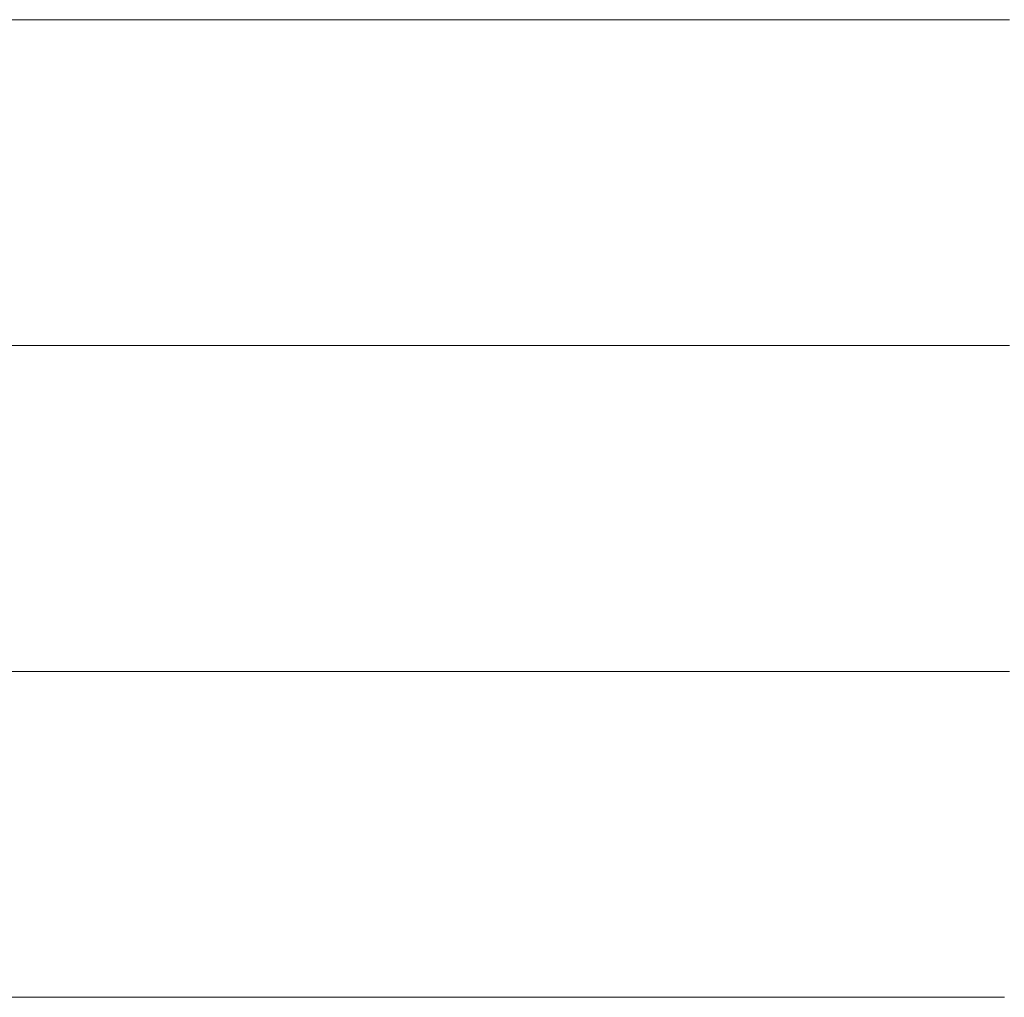
# Model space of a CAD drawing. Units: millimetres. Extents: x 59 to 11996, y 24 to 8424.
# Drawn here: x 8654 to 8675, y 490 to 511 of the extents above; entities that cross this region are included whole.
import ezdxf

# ---------------------------------------------------------------- set-up
doc = ezdxf.new("R2010")
doc.units = ezdxf.units.MM
doc.header["$MEASUREMENT"] = 0
doc.layers.add('(1) Shape lines', color=7, linetype='Continuous', lineweight=35)

# ---------------------------------------------------------------- blocks, each defined once
blk = doc.blocks.new('HATCH_976_0f9dc5f6-4d7f-40ae-9bdc-6bf79d38049d')
at = {"layer": '(1) Shape lines', "color": 0, "lineweight": 9}
for p, q in [((8654.125, 511), (8653.064, 511)), ((8654.125, 504), (8653.118, 504)), ((8654.125, 497), (8653.172, 497)), ((8654.125, 490), (8653.225, 490))]:
    blk.add_line(p, q, dxfattribs=at)
blk = doc.blocks.new('HATCH_979_f48ba0b7-7ead-48c2-a08d-d88534908da9')
at = {"layer": '(1) Shape lines', "color": 0, "lineweight": 9}
for p, q in [((8654.136, 511), (8654.125, 511)), ((8654.139, 504), (8654.125, 504)), ((8654.142, 497), (8654.125, 497)), ((8654.145, 490), (8654.125, 490))]:
    blk.add_line(p, q, dxfattribs=at)
blk = doc.blocks.new('HATCH_980_8d657d21-e77a-4084-aa6a-dc1d736e5515')
at = {"layer": '(1) Shape lines', "color": 0, "lineweight": 9}
for p, q in [((8654.195, 511), (8654.136, 511)), ((8654.195, 504), (8654.139, 504)), ((8654.195, 497), (8654.142, 497)), ((8654.195, 490), (8654.145, 490))]:
    blk.add_line(p, q, dxfattribs=at)
blk = doc.blocks.new('HATCH_983_d24ad921-0808-43b9-9fde-b63fb3dadbbd')
at = {"layer": '(1) Shape lines', "color": 0, "lineweight": 9}
for p, q in [((8654.414, 511), (8654.195, 511)), ((8654.471, 504), (8654.195, 504)), ((8654.528, 497), (8654.195, 497)), ((8654.586, 490), (8654.195, 490))]:
    blk.add_line(p, q, dxfattribs=at)
blk = doc.blocks.new('HATCH_984_8435fd22-159d-473f-adc2-6c60c0ea279d')
at = {"layer": '(1) Shape lines', "color": 0, "lineweight": 9}
for p, q in [((8655.565, 511), (8654.414, 511)), ((8655.565, 504), (8654.471, 504)), ((8655.565, 497), (8654.528, 497)), ((8655.565, 490), (8654.586, 490))]:
    blk.add_line(p, q, dxfattribs=at)
blk = doc.blocks.new('HATCH_987_edf2abf3-acd4-43be-b014-487936409675')
at = {"layer": '(1) Shape lines', "color": 0, "lineweight": 9}
for p, q in [((8655.579, 511), (8655.565, 511)), ((8655.583, 504), (8655.565, 504)), ((8655.587, 497), (8655.565, 497)), ((8655.591, 490), (8655.565, 490))]:
    blk.add_line(p, q, dxfattribs=at)
blk = doc.blocks.new('HATCH_988_1de64821-da3d-4a6e-b000-977097934dc7')
at = {"layer": '(1) Shape lines', "color": 0, "lineweight": 9}
for p, q in [((8655.659, 511), (8655.579, 511)), ((8655.659, 504), (8655.583, 504)), ((8655.659, 497), (8655.587, 497)), ((8655.659, 490), (8655.591, 490))]:
    blk.add_line(p, q, dxfattribs=at)
blk = doc.blocks.new('HATCH_991_9d11683d-b03c-4ce8-af91-576ae7450a1b')
at = {"layer": '(1) Shape lines', "color": 0, "lineweight": 9}
for p, q in [((8655.684, 511), (8655.659, 511)), ((8655.692, 504), (8655.659, 504)), ((8655.699, 497), (8655.659, 497)), ((8655.706, 490), (8655.659, 490))]:
    blk.add_line(p, q, dxfattribs=at)
blk = doc.blocks.new('HATCH_992_9bbcf625-bd94-4f80-b684-811b8389b448')
at = {"layer": '(1) Shape lines', "color": 0, "lineweight": 9}
for p, q in [((8655.832, 511), (8655.684, 511)), ((8655.832, 504), (8655.692, 504)), ((8655.832, 497), (8655.699, 497)), ((8655.832, 490), (8655.706, 490))]:
    blk.add_line(p, q, dxfattribs=at)
blk = doc.blocks.new('HATCH_995_3a616633-b190-409c-9269-fa547eccc3b1')
at = {"layer": '(1) Shape lines', "color": 0, "lineweight": 9}
for p, q in [((8655.874, 511), (8655.832, 511)), ((8655.886, 504), (8655.832, 504)), ((8655.898, 497), (8655.832, 497)), ((8655.91, 490), (8655.832, 490))]:
    blk.add_line(p, q, dxfattribs=at)
blk = doc.blocks.new('HATCH_996_3934c049-6577-4eb8-943d-12001ffb830b')
at = {"layer": '(1) Shape lines', "color": 0, "lineweight": 9}
for p, q in [((8656.115, 511), (8655.874, 511)), ((8656.115, 504), (8655.886, 504)), ((8656.115, 497), (8655.898, 497)), ((8656.115, 490), (8655.91, 490))]:
    blk.add_line(p, q, dxfattribs=at)
blk = doc.blocks.new('HATCH_999_5859b3af-2e74-45ba-ae05-9fa37242fb52')
at = {"layer": '(1) Shape lines', "color": 0, "lineweight": 9}
for p, q in [((8656.322, 511), (8656.115, 511)), ((8656.38, 504), (8656.115, 504)), ((8656.437, 497), (8656.115, 497)), ((8656.495, 490), (8656.115, 490))]:
    blk.add_line(p, q, dxfattribs=at)
blk = doc.blocks.new('HATCH_1000_c5b9adec-dfc8-4668-ba0f-b809efca74a4')
at = {"layer": '(1) Shape lines', "color": 0, "lineweight": 9}
for p, q in [((8657.463, 511), (8656.322, 511)), ((8657.463, 504), (8656.38, 504)), ((8657.463, 497), (8656.437, 497)), ((8657.463, 490), (8656.495, 490))]:
    blk.add_line(p, q, dxfattribs=at)
blk = doc.blocks.new('HATCH_1003_fd0df933-ad63-4ac7-8067-ba5c0c574f28')
at = {"layer": '(1) Shape lines', "color": 0, "lineweight": 9}
for p, q in [((8657.515, 511), (8657.463, 511)), ((8657.528, 504), (8657.463, 504)), ((8657.541, 497), (8657.463, 497)), ((8657.555, 490), (8657.463, 490))]:
    blk.add_line(p, q, dxfattribs=at)
blk = doc.blocks.new('HATCH_1004_590931bb-a8a1-4176-904c-81bfccf8a5dd')
at = {"layer": '(1) Shape lines', "color": 0, "lineweight": 9}
for p, q in [((8657.775, 511), (8657.515, 511)), ((8657.775, 504), (8657.528, 504)), ((8657.775, 497), (8657.541, 497)), ((8657.775, 490), (8657.555, 490))]:
    blk.add_line(p, q, dxfattribs=at)
blk = doc.blocks.new('HATCH_1007_9458a0fc-f496-48ef-a922-6119871de427')
at = {"layer": '(1) Shape lines', "color": 0, "lineweight": 9}
for p, q in [((8658.082, 511), (8657.775, 511)), ((8658.159, 504), (8657.775, 504)), ((8658.236, 497), (8657.775, 497)), ((8658.313, 490), (8657.775, 490))]:
    blk.add_line(p, q, dxfattribs=at)
blk = doc.blocks.new('HATCH_1008_62e5d238-d8fb-43b2-be5c-c1d50df0babf')
at = {"layer": '(1) Shape lines', "color": 0, "lineweight": 9}
for p, q in [((8659.56, 511), (8658.082, 511)), ((8659.56, 504), (8658.159, 504)), ((8659.56, 497), (8658.236, 497)), ((8659.56, 490), (8658.313, 490))]:
    blk.add_line(p, q, dxfattribs=at)
blk = doc.blocks.new('HATCH_1011_50d1dcc8-5c31-454b-a90a-cd67b952fb8a')
at = {"layer": '(1) Shape lines', "color": 0, "lineweight": 9}
for p, q in [((8659.652, 511), (8659.56, 511)), ((8659.673, 504), (8659.56, 504)), ((8659.694, 497), (8659.56, 497)), ((8659.714, 490), (8659.56, 490))]:
    blk.add_line(p, q, dxfattribs=at)
blk = doc.blocks.new('HATCH_1012_5e6489e1-1771-47a8-9af1-1e3670cabc27')
at = {"layer": '(1) Shape lines', "color": 0, "lineweight": 9}
for p, q in [((8660.049, 511), (8659.652, 511)), ((8660.049, 504), (8659.673, 504)), ((8660.049, 497), (8659.694, 497)), ((8660.049, 490), (8659.714, 490))]:
    blk.add_line(p, q, dxfattribs=at)
blk = doc.blocks.new('HATCH_1015_0985b1eb-148d-49ae-8a94-08f1ea8dac53')
at = {"layer": '(1) Shape lines', "color": 0, "lineweight": 9}
for p, q in [((8660.429, 511), (8660.049, 511)), ((8660.512, 504), (8660.049, 504)), ((8660.595, 497), (8660.049, 497)), ((8660.678, 490), (8660.049, 490))]:
    blk.add_line(p, q, dxfattribs=at)
blk = doc.blocks.new('HATCH_1016_ef813e4b-938e-40df-a98c-93fabbf9bc86')
at = {"layer": '(1) Shape lines', "color": 0, "lineweight": 9}
for p, q in [((8661.97, 511), (8660.429, 511)), ((8661.97, 504), (8660.512, 504)), ((8661.97, 497), (8660.595, 497)), ((8661.97, 490), (8660.678, 490))]:
    blk.add_line(p, q, dxfattribs=at)
blk = doc.blocks.new('HATCH_1019_fef7a4ea-a0a9-410d-ad08-41b3cc976090')
at = {"layer": '(1) Shape lines', "color": 0, "lineweight": 9}
for p, q in [((8662.123, 511), (8661.97, 511)), ((8662.153, 504), (8661.97, 504)), ((8662.184, 497), (8661.97, 497)), ((8662.214, 490), (8661.97, 490))]:
    blk.add_line(p, q, dxfattribs=at)
blk = doc.blocks.new('HATCH_1020_e8ee40c7-2eac-4cc6-bde1-a04986e1071e')
at = {"layer": '(1) Shape lines', "color": 0, "lineweight": 9}
for p, q in [((8662.68, 511), (8662.123, 511)), ((8662.68, 504), (8662.153, 504)), ((8662.68, 497), (8662.184, 497)), ((8662.68, 490), (8662.214, 490))]:
    blk.add_line(p, q, dxfattribs=at)
blk = doc.blocks.new('HATCH_1023_fdf295da-c233-4434-a33a-b8cc7de3b65f')
at = {"layer": '(1) Shape lines', "color": 0, "lineweight": 9}
for p, q in [((8662.771, 511), (8662.68, 511)), ((8662.789, 504), (8662.68, 504)), ((8662.806, 497), (8662.68, 497)), ((8662.824, 490), (8662.68, 490))]:
    blk.add_line(p, q, dxfattribs=at)
blk = doc.blocks.new('HATCH_1024_64335308-b149-4cf1-8449-f3926193d70c')
at = {"layer": '(1) Shape lines', "color": 0, "lineweight": 9}
for p, q in [((8663.09, 511), (8662.771, 511)), ((8663.09, 504), (8662.789, 504)), ((8663.09, 497), (8662.806, 497)), ((8663.09, 490), (8662.824, 490))]:
    blk.add_line(p, q, dxfattribs=at)
blk = doc.blocks.new('HATCH_1029_ea0fd7c7-3fa2-434f-8c21-648b45d19a61')
at = {"layer": '(1) Shape lines', "color": 0, "lineweight": 9}
for p, q in [((8663.126, 511), (8663.09, 511)), ((8663.133, 504), (8663.09, 504)), ((8663.14, 497), (8663.09, 497)), ((8663.147, 490), (8663.09, 490))]:
    blk.add_line(p, q, dxfattribs=at)
blk = doc.blocks.new('HATCH_1030_e9fd0b2e-2ac3-44c7-8f21-9e30ca523dc8')
at = {"layer": '(1) Shape lines', "color": 0, "lineweight": 9}
for p, q in [((8663.252, 511), (8663.126, 511)), ((8663.252, 504), (8663.133, 504)), ((8663.252, 497), (8663.14, 497)), ((8663.252, 490), (8663.147, 490))]:
    blk.add_line(p, q, dxfattribs=at)
blk = doc.blocks.new('HATCH_1035_a71390c7-d916-4cbd-91c6-e2c8aea9ed95')
at = {"layer": '(1) Shape lines', "color": 0, "lineweight": 9}
for p, q in [((8663.255, 511), (8663.252, 511)), ((8663.256, 504), (8663.252, 504)), ((8663.256, 497), (8663.252, 497)), ((8663.257, 490), (8663.252, 490))]:
    blk.add_line(p, q, dxfattribs=at)
blk = doc.blocks.new('HATCH_1036_ace79270-4af0-4346-b37a-22d42b2a410c')
at = {"layer": '(1) Shape lines', "color": 0, "lineweight": 9}
for p, q in [((8663.267, 511), (8663.255, 511)), ((8663.267, 504), (8663.256, 504)), ((8663.267, 497), (8663.256, 497)), ((8663.267, 490), (8663.257, 490))]:
    blk.add_line(p, q, dxfattribs=at)
blk = doc.blocks.new('HATCH_1041_b56fe94c-9724-435b-b46e-01f2358e776a')
at = {"layer": '(1) Shape lines', "color": 0, "lineweight": 9}
for p, q in [((8663.328, 511), (8663.267, 511)), ((8663.339, 504), (8663.267, 504)), ((8663.35, 497), (8663.267, 497)), ((8663.362, 490), (8663.267, 490))]:
    blk.add_line(p, q, dxfattribs=at)
blk = doc.blocks.new('HATCH_1042_3edc4d9e-ee5c-4d9f-83a1-d118bc66c674')
at = {"layer": '(1) Shape lines', "color": 0, "lineweight": 9}
for p, q in [((8663.533, 511), (8663.328, 511)), ((8663.533, 504), (8663.339, 504)), ((8663.533, 497), (8663.35, 497)), ((8663.533, 490), (8663.362, 490))]:
    blk.add_line(p, q, dxfattribs=at)
blk = doc.blocks.new('HATCH_1047_e4abcf02-5ced-4085-8ecd-01422fec3fb3')
at = {"layer": '(1) Shape lines', "color": 0, "lineweight": 9}
for p, q in [((8663.541, 511), (8663.533, 511)), ((8663.543, 504), (8663.533, 504)), ((8663.544, 497), (8663.533, 497)), ((8663.546, 490), (8663.533, 490))]:
    blk.add_line(p, q, dxfattribs=at)
blk = doc.blocks.new('HATCH_1048_e66d118c-cb1b-4062-9b8b-64c05127f1e9')
at = {"layer": '(1) Shape lines', "color": 0, "lineweight": 9}
for p, q in [((8663.569, 511), (8663.541, 511)), ((8663.569, 504), (8663.543, 504)), ((8663.569, 497), (8663.544, 497)), ((8663.569, 490), (8663.546, 490))]:
    blk.add_line(p, q, dxfattribs=at)
blk = doc.blocks.new('HATCH_1053_db914394-3d3e-4518-ae30-f9a2db2cc0de')
at = {"layer": '(1) Shape lines', "color": 0, "lineweight": 9}
for p, q in [((8663.673, 511), (8663.569, 511)), ((8663.693, 504), (8663.569, 504)), ((8663.712, 497), (8663.569, 497)), ((8663.731, 490), (8663.569, 490))]:
    blk.add_line(p, q, dxfattribs=at)
blk = doc.blocks.new('HATCH_1054_9d7346ed-fc53-4a59-b630-67ce46258ed9')
at = {"layer": '(1) Shape lines', "color": 0, "lineweight": 9}
for p, q in [((8664.017, 511), (8663.673, 511)), ((8664.017, 504), (8663.693, 504)), ((8664.017, 497), (8663.712, 497)), ((8664.017, 490), (8663.731, 490))]:
    blk.add_line(p, q, dxfattribs=at)
blk = doc.blocks.new('HATCH_1059_d169ff8d-9b9e-462d-9583-c532cc74b8cf')
at = {"layer": '(1) Shape lines', "color": 0, "lineweight": 9}
for p, q in [((8664.033, 511), (8664.017, 511)), ((8664.036, 504), (8664.017, 504)), ((8664.039, 497), (8664.017, 497)), ((8664.042, 490), (8664.017, 490))]:
    blk.add_line(p, q, dxfattribs=at)
blk = doc.blocks.new('HATCH_1060_100c01f7-dd67-48f7-9b8c-8dacee95bb45')
at = {"layer": '(1) Shape lines', "color": 0, "lineweight": 9}
for p, q in [((8664.085, 511), (8664.033, 511)), ((8664.085, 504), (8664.036, 504)), ((8664.085, 497), (8664.039, 497)), ((8664.085, 490), (8664.042, 490))]:
    blk.add_line(p, q, dxfattribs=at)
blk = doc.blocks.new('HATCH_1065_77d2695b-901c-464f-b01a-c2d723973a7e')
at = {"layer": '(1) Shape lines', "color": 0, "lineweight": 9}
for p, q in [((8664.235, 511), (8664.085, 511)), ((8664.262, 504), (8664.085, 504)), ((8664.289, 497), (8664.085, 497)), ((8664.316, 490), (8664.085, 490))]:
    blk.add_line(p, q, dxfattribs=at)
blk = doc.blocks.new('HATCH_1066_6944beac-3dfd-4abe-8f5e-b14b3725fb74')
at = {"layer": '(1) Shape lines', "color": 0, "lineweight": 9}
for p, q in [((8664.714, 511), (8664.235, 511)), ((8664.714, 504), (8664.262, 504)), ((8664.714, 497), (8664.289, 497)), ((8664.714, 490), (8664.316, 490))]:
    blk.add_line(p, q, dxfattribs=at)
blk = doc.blocks.new('HATCH_1071_610c38b7-1379-40b7-8011-262e060705b6')
at = {"layer": '(1) Shape lines', "color": 0, "lineweight": 9}
for p, q in [((8664.725, 511), (8664.714, 511)), ((8664.727, 504), (8664.714, 504)), ((8664.729, 497), (8664.714, 497)), ((8664.731, 490), (8664.714, 490))]:
    blk.add_line(p, q, dxfattribs=at)
blk = doc.blocks.new('HATCH_1072_2147722e-2a29-4e5f-80d8-c3d99052cd29')
at = {"layer": '(1) Shape lines', "color": 0, "lineweight": 9}
for p, q in [((8664.758, 511), (8664.725, 511)), ((8664.758, 504), (8664.727, 504)), ((8664.758, 497), (8664.729, 497)), ((8664.758, 490), (8664.731, 490))]:
    blk.add_line(p, q, dxfattribs=at)
blk = doc.blocks.new('HATCH_1077_3d1e093f-65ac-42d0-986a-263471a8b344')
at = {"layer": '(1) Shape lines', "color": 0, "lineweight": 9}
for p, q in [((8664.785, 511), (8664.758, 511)), ((8664.789, 504), (8664.758, 504)), ((8664.794, 497), (8664.758, 497)), ((8664.799, 490), (8664.758, 490))]:
    blk.add_line(p, q, dxfattribs=at)
blk = doc.blocks.new('HATCH_1078_247c8ef8-5e6d-4bc7-89df-1e8e4e36128f')
at = {"layer": '(1) Shape lines', "color": 0, "lineweight": 9}
for p, q in [((8664.868, 511), (8664.785, 511)), ((8664.868, 504), (8664.789, 504)), ((8664.868, 497), (8664.794, 497)), ((8664.868, 490), (8664.799, 490))]:
    blk.add_line(p, q, dxfattribs=at)
blk = doc.blocks.new('HATCH_1083_a495b463-456b-46dc-8e8b-c14cce505f96')
at = {"layer": '(1) Shape lines', "color": 0, "lineweight": 9}
for p, q in [((8665.073, 511), (8664.868, 511)), ((8665.109, 504), (8664.868, 504)), ((8665.145, 497), (8664.868, 497)), ((8665.18, 490), (8664.868, 490))]:
    blk.add_line(p, q, dxfattribs=at)
blk = doc.blocks.new('HATCH_1084_8a558669-df6c-45a0-b258-3e37cbf51a07')
at = {"layer": '(1) Shape lines', "color": 0, "lineweight": 9}
for p, q in [((8665.695, 511), (8665.073, 511)), ((8665.695, 504), (8665.109, 504)), ((8665.695, 497), (8665.145, 497)), ((8665.695, 490), (8665.18, 490))]:
    blk.add_line(p, q, dxfattribs=at)
blk = doc.blocks.new('HATCH_1089_706f1cf2-98c9-485f-bd72-4e2aac5b3706')
at = {"layer": '(1) Shape lines', "color": 0, "lineweight": 9}
for p, q in [((8665.723, 511), (8665.695, 511)), ((8665.728, 504), (8665.695, 504)), ((8665.732, 497), (8665.695, 497)), ((8665.737, 490), (8665.695, 490))]:
    blk.add_line(p, q, dxfattribs=at)
blk = doc.blocks.new('HATCH_1090_e9c539d1-9c61-47a3-b7dd-d9c1de53f0a2')
at = {"layer": '(1) Shape lines', "color": 0, "lineweight": 9}
for p, q in [((8665.806, 511), (8665.723, 511)), ((8665.806, 504), (8665.728, 504)), ((8665.806, 497), (8665.732, 497)), ((8665.806, 490), (8665.737, 490))]:
    blk.add_line(p, q, dxfattribs=at)
blk = doc.blocks.new('HATCH_1095_2c183da3-f5e9-41de-900b-c3f3884b4f22')
at = {"layer": '(1) Shape lines', "color": 0, "lineweight": 9}
for p, q in [((8665.849, 511), (8665.806, 511)), ((8665.856, 504), (8665.806, 504)), ((8665.863, 497), (8665.806, 497)), ((8665.87, 490), (8665.806, 490))]:
    blk.add_line(p, q, dxfattribs=at)
blk = doc.blocks.new('HATCH_1096_72f54d57-1571-4f9f-b2c6-ffef1042800b')
at = {"layer": '(1) Shape lines', "color": 0, "lineweight": 9}
for p, q in [((8665.973, 511), (8665.849, 511)), ((8665.973, 504), (8665.856, 504)), ((8665.973, 497), (8665.863, 497)), ((8665.973, 490), (8665.87, 490))]:
    blk.add_line(p, q, dxfattribs=at)
blk = doc.blocks.new('HATCH_1101_ef72c326-1ae7-4a84-81d7-56e40da6a1e6')
at = {"layer": '(1) Shape lines', "color": 0, "lineweight": 9}
for p, q in [((8666.298, 511), (8665.973, 511)), ((8666.352, 504), (8665.973, 504)), ((8666.406, 497), (8665.973, 497)), ((8666.459, 490), (8665.973, 490))]:
    blk.add_line(p, q, dxfattribs=at)
blk = doc.blocks.new('HATCH_1102_c1d7c56e-485a-43ab-9753-a005d6e0cc7c')
at = {"layer": '(1) Shape lines', "color": 0, "lineweight": 9}
for p, q in [((8667.215, 511), (8666.298, 511)), ((8667.215, 504), (8666.352, 504)), ((8667.215, 497), (8666.406, 497)), ((8667.215, 490), (8666.459, 490))]:
    blk.add_line(p, q, dxfattribs=at)
blk = doc.blocks.new('HATCH_1107_1fee19ee-f202-4707-99ff-fccea4ca9158')
at = {"layer": '(1) Shape lines', "color": 0, "lineweight": 9}
for p, q in [((8667.279, 511), (8667.215, 511)), ((8667.29, 504), (8667.215, 504)), ((8667.3, 497), (8667.215, 497)), ((8667.31, 490), (8667.215, 490))]:
    blk.add_line(p, q, dxfattribs=at)
blk = doc.blocks.new('HATCH_1108_a63098dd-4604-4cb3-8732-179b5d194c87')
at = {"layer": '(1) Shape lines', "color": 0, "lineweight": 9}
for p, q in [((8667.452, 511), (8667.279, 511)), ((8667.452, 504), (8667.29, 504)), ((8667.452, 497), (8667.3, 497)), ((8667.452, 490), (8667.31, 490))]:
    blk.add_line(p, q, dxfattribs=at)
blk = doc.blocks.new('HATCH_1113_8ea79f83-585f-4a54-b4c9-d7976fc3e526')
at = {"layer": '(1) Shape lines', "color": 0, "lineweight": 9}
for p, q in [((8667.552, 511), (8667.452, 511)), ((8667.568, 504), (8667.452, 504)), ((8667.584, 497), (8667.452, 497)), ((8667.599, 490), (8667.452, 490))]:
    blk.add_line(p, q, dxfattribs=at)
blk = doc.blocks.new('HATCH_1114_b7d2be39-f684-497f-b009-31a54f4735dd')
at = {"layer": '(1) Shape lines', "color": 0, "lineweight": 9}
for p, q in [((8667.816, 511), (8667.552, 511)), ((8667.816, 504), (8667.568, 504)), ((8667.816, 497), (8667.584, 497)), ((8667.816, 490), (8667.599, 490))]:
    blk.add_line(p, q, dxfattribs=at)
blk = doc.blocks.new('HATCH_1119_443f72bf-d4e7-4224-88c4-a727cf79502d')
at = {"layer": '(1) Shape lines', "color": 0, "lineweight": 9}
for p, q in [((8668.161, 511), (8667.816, 511)), ((8668.214, 504), (8667.816, 504)), ((8668.267, 497), (8667.816, 497)), ((8668.32, 490), (8667.816, 490))]:
    blk.add_line(p, q, dxfattribs=at)
blk = doc.blocks.new('HATCH_1120_56eb6b3a-96e5-40f1-ab9f-5e3cb7f51b8c')
at = {"layer": '(1) Shape lines', "color": 0, "lineweight": 9}
for p, q in [((8669.036, 511), (8668.161, 511)), ((8669.036, 504), (8668.214, 504)), ((8669.036, 497), (8668.267, 497)), ((8669.036, 490), (8668.32, 490))]:
    blk.add_line(p, q, dxfattribs=at)
blk = doc.blocks.new('HATCH_1125_ab700397-0eb9-4910-a42d-c97e0ddea1c8')
at = {"layer": '(1) Shape lines', "color": 0, "lineweight": 9}
for p, q in [((8669.06, 511), (8669.036, 511)), ((8669.064, 504), (8669.036, 504)), ((8669.067, 497), (8669.036, 497)), ((8669.071, 490), (8669.036, 490))]:
    blk.add_line(p, q, dxfattribs=at)
blk = doc.blocks.new('HATCH_1126_13f371da-e6c3-40b2-a35c-3fd0f6b9508c')
at = {"layer": '(1) Shape lines', "color": 0, "lineweight": 9}
for p, q in [((8669.118, 511), (8669.06, 511)), ((8669.118, 504), (8669.064, 504)), ((8669.118, 497), (8669.067, 497)), ((8669.118, 490), (8669.071, 490))]:
    blk.add_line(p, q, dxfattribs=at)
blk = doc.blocks.new('HATCH_1131_95ca975c-dc28-40ad-bfa7-d6f3c8a37beb')
at = {"layer": '(1) Shape lines', "color": 0, "lineweight": 9}
for p, q in [((8669.189, 511), (8669.118, 511)), ((8669.2, 504), (8669.118, 504)), ((8669.21, 497), (8669.118, 497)), ((8669.22, 490), (8669.118, 490))]:
    blk.add_line(p, q, dxfattribs=at)
blk = doc.blocks.new('HATCH_1132_ba4ee657-4d6a-4c94-bf88-47bf5492619e')
at = {"layer": '(1) Shape lines', "color": 0, "lineweight": 9}
for p, q in [((8669.36, 511), (8669.189, 511)), ((8669.36, 504), (8669.2, 504)), ((8669.36, 497), (8669.21, 497)), ((8669.36, 490), (8669.22, 490))]:
    blk.add_line(p, q, dxfattribs=at)
blk = doc.blocks.new('HATCH_1137_1811058c-f0a8-49cc-b948-7f215f8ede11')
at = {"layer": '(1) Shape lines', "color": 0, "lineweight": 9}
for p, q in [((8669.728, 511), (8669.36, 511)), ((8669.782, 504), (8669.36, 504)), ((8669.835, 497), (8669.36, 497)), ((8669.888, 490), (8669.36, 490))]:
    blk.add_line(p, q, dxfattribs=at)
blk = doc.blocks.new('HATCH_1138_39013e36-b97d-4374-89ec-eedb766128ca')
at = {"layer": '(1) Shape lines', "color": 0, "lineweight": 9}
for p, q in [((8670.588, 511), (8669.728, 511)), ((8670.588, 504), (8669.782, 504)), ((8670.588, 497), (8669.835, 497)), ((8670.588, 490), (8669.888, 490))]:
    blk.add_line(p, q, dxfattribs=at)
blk = doc.blocks.new('HATCH_1143_66fe7b0c-f3ed-4bd4-bb82-dd4fd49c6798')
at = {"layer": '(1) Shape lines', "color": 0, "lineweight": 9}
for p, q in [((8670.733, 511), (8670.588, 511)), ((8670.753, 504), (8670.588, 504)), ((8670.773, 497), (8670.588, 497)), ((8670.793, 490), (8670.588, 490))]:
    blk.add_line(p, q, dxfattribs=at)
blk = doc.blocks.new('HATCH_1144_64c4512d-e90a-40b3-9b95-b3a000023a46')
at = {"layer": '(1) Shape lines', "color": 0, "lineweight": 9}
for p, q in [((8671.054, 511), (8670.733, 511)), ((8671.054, 504), (8670.753, 504)), ((8671.054, 497), (8670.773, 497)), ((8671.054, 490), (8670.793, 490))]:
    blk.add_line(p, q, dxfattribs=at)
blk = doc.blocks.new('HATCH_1149_0ba00a68-4e00-46e2-9b98-7a52d51453b6')
at = {"layer": '(1) Shape lines', "color": 0, "lineweight": 9}
for p, q in [((8671.302, 511), (8671.054, 511)), ((8671.335, 504), (8671.054, 504)), ((8671.369, 497), (8671.054, 497)), ((8671.403, 490), (8671.054, 490))]:
    blk.add_line(p, q, dxfattribs=at)
blk = doc.blocks.new('HATCH_1150_7d002329-0d91-4362-8239-e45f745c6688')
at = {"layer": '(1) Shape lines', "color": 0, "lineweight": 9}
for p, q in [((8671.833, 511), (8671.302, 511)), ((8671.833, 504), (8671.335, 504)), ((8671.833, 497), (8671.369, 497)), ((8671.833, 490), (8671.403, 490))]:
    blk.add_line(p, q, dxfattribs=at)
blk = doc.blocks.new('HATCH_1155_fff22bdb-d238-4d67-8564-adb4747bfc79')
at = {"layer": '(1) Shape lines', "color": 0, "lineweight": 9}
for p, q in [((8672.009, 511), (8671.833, 511)), ((8672.033, 504), (8671.833, 504)), ((8672.056, 497), (8671.833, 497)), ((8672.08, 490), (8671.833, 490))]:
    blk.add_line(p, q, dxfattribs=at)
blk = doc.blocks.new('HATCH_1156_39782575-4998-4d53-b9e1-5544562df29b')
at = {"layer": '(1) Shape lines', "color": 0, "lineweight": 9}
for p, q in [((8672.375, 511), (8672.009, 511)), ((8672.375, 504), (8672.033, 504)), ((8672.375, 497), (8672.056, 497)), ((8672.375, 490), (8672.08, 490))]:
    blk.add_line(p, q, dxfattribs=at)
blk = doc.blocks.new('HATCH_1161_cca26079-eec3-4fc9-9ac0-9b0bea6b0624')
at = {"layer": '(1) Shape lines', "color": 0, "lineweight": 9}
for p, q in [((8672.517, 511), (8672.375, 511)), ((8672.535, 504), (8672.375, 504)), ((8672.554, 497), (8672.375, 497)), ((8672.572, 490), (8672.375, 490))]:
    blk.add_line(p, q, dxfattribs=at)
blk = doc.blocks.new('HATCH_1162_8a2e3dd0-e813-4438-9b36-a6cefc73c6c5')
at = {"layer": '(1) Shape lines', "color": 0, "lineweight": 9}
for p, q in [((8672.802, 511), (8672.517, 511)), ((8672.802, 504), (8672.535, 504)), ((8672.802, 497), (8672.554, 497)), ((8672.802, 490), (8672.572, 490))]:
    blk.add_line(p, q, dxfattribs=at)
blk = doc.blocks.new('HATCH_1167_36c0c2df-1f61-45eb-9d88-167099266716')
at = {"layer": '(1) Shape lines', "color": 0, "lineweight": 9}
for p, q in [((8672.993, 511), (8672.802, 511)), ((8673.018, 504), (8672.802, 504)), ((8673.042, 497), (8672.802, 497)), ((8673.067, 490), (8672.802, 490))]:
    blk.add_line(p, q, dxfattribs=at)
blk = doc.blocks.new('HATCH_1168_82b6c7bc-7db9-4b7c-a0b0-a34807ccf864')
at = {"layer": '(1) Shape lines', "color": 0, "lineweight": 9}
for p, q in [((8673.37, 511), (8672.993, 511)), ((8673.37, 504), (8673.018, 504)), ((8673.37, 497), (8673.042, 497)), ((8673.37, 490), (8673.067, 490))]:
    blk.add_line(p, q, dxfattribs=at)
blk = doc.blocks.new('HATCH_1173_af63fe66-f253-47fd-92f2-91c8e761e537')
at = {"layer": '(1) Shape lines', "color": 0, "lineweight": 9}
for p, q in [((8673.375, 511), (8673.37, 511)), ((8673.376, 504), (8673.37, 504)), ((8673.377, 497), (8673.37, 497)), ((8673.378, 490), (8673.37, 490))]:
    blk.add_line(p, q, dxfattribs=at)
blk = doc.blocks.new('HATCH_1174_6b59b0a1-cb27-47cb-affa-16957b73a099')
at = {"layer": '(1) Shape lines', "color": 0, "lineweight": 9}
for p, q in [((8673.387, 511), (8673.375, 511)), ((8673.387, 504), (8673.376, 504)), ((8673.387, 497), (8673.377, 497)), ((8673.387, 490), (8673.378, 490))]:
    blk.add_line(p, q, dxfattribs=at)
blk = doc.blocks.new('HATCH_1179_7df5ee21-57c0-4e0b-93a0-1f98d6a8d2d1')
at = {"layer": '(1) Shape lines', "color": 0, "lineweight": 9}
for p, q in [((8673.435, 511), (8673.387, 511)), ((8673.441, 504), (8673.387, 504)), ((8673.447, 497), (8673.387, 497)), ((8673.453, 490), (8673.387, 490))]:
    blk.add_line(p, q, dxfattribs=at)
blk = doc.blocks.new('HATCH_1180_4e577c95-622b-4b5d-8de5-63a02d2e98d4')
at = {"layer": '(1) Shape lines', "color": 0, "lineweight": 9}
for p, q in [((8673.527, 511), (8673.435, 511)), ((8673.527, 504), (8673.441, 504)), ((8673.527, 497), (8673.447, 497)), ((8673.527, 490), (8673.453, 490))]:
    blk.add_line(p, q, dxfattribs=at)
blk = doc.blocks.new('HATCH_1185_e2fa9c75-5e6e-4426-ab8a-9cdfd21713b9')
at = {"layer": '(1) Shape lines', "color": 0, "lineweight": 9}
for p, q in [((8673.54, 511), (8673.527, 511)), ((8673.541, 504), (8673.527, 504)), ((8673.543, 497), (8673.527, 497)), ((8673.545, 490), (8673.527, 490))]:
    blk.add_line(p, q, dxfattribs=at)
blk = doc.blocks.new('HATCH_1186_11c33414-eff9-4e8d-ba30-9f7ee02ef296')
at = {"layer": '(1) Shape lines', "color": 0, "lineweight": 9}
for p, q in [((8673.564, 511), (8673.54, 511)), ((8673.564, 504), (8673.541, 504)), ((8673.564, 497), (8673.543, 497)), ((8673.564, 490), (8673.545, 490))]:
    blk.add_line(p, q, dxfattribs=at)
blk = doc.blocks.new('HATCH_1191_35cc807b-ef35-4e82-827c-4316897ea7c7')
at = {"layer": '(1) Shape lines', "color": 0, "lineweight": 9}
for p, q in [((8673.727, 511), (8673.564, 511)), ((8673.748, 504), (8673.564, 504)), ((8673.768, 497), (8673.564, 497)), ((8673.789, 490), (8673.564, 490))]:
    blk.add_line(p, q, dxfattribs=at)
blk = doc.blocks.new('HATCH_1192_04e3191d-72a2-4c47-bbe4-9ae710dded98')
at = {"layer": '(1) Shape lines', "color": 0, "lineweight": 9}
for p, q in [((8674.037, 511), (8673.727, 511)), ((8674.037, 504), (8673.748, 504)), ((8674.037, 497), (8673.768, 497)), ((8674.037, 490), (8673.789, 490))]:
    blk.add_line(p, q, dxfattribs=at)
blk = doc.blocks.new('HATCH_1197_9eb04655-940c-4cd9-96d2-5bb43a8f8f97')
at = {"layer": '(1) Shape lines', "color": 0, "lineweight": 9}
for p, q in [((8674.053, 511), (8674.037, 511)), ((8674.055, 504), (8674.037, 504)), ((8674.057, 497), (8674.037, 497)), ((8674.059, 490), (8674.037, 490))]:
    blk.add_line(p, q, dxfattribs=at)
blk = doc.blocks.new('HATCH_1198_e148dcc6-9017-4265-a357-268f1dd19365')
at = {"layer": '(1) Shape lines', "color": 0, "lineweight": 9}
for p, q in [((8674.083, 511), (8674.053, 511)), ((8674.083, 504), (8674.055, 504)), ((8674.083, 497), (8674.057, 497)), ((8674.083, 490), (8674.059, 490))]:
    blk.add_line(p, q, dxfattribs=at)
blk = doc.blocks.new('HATCH_1203_58f59be0-a4ff-44b0-b665-0d0ca56a7280')
at = {"layer": '(1) Shape lines', "color": 0, "lineweight": 9}
for p, q in [((8674.181, 511), (8674.083, 511)), ((8674.193, 504), (8674.083, 504)), ((8674.206, 497), (8674.083, 497)), ((8674.218, 490), (8674.083, 490))]:
    blk.add_line(p, q, dxfattribs=at)
blk = doc.blocks.new('HATCH_1204_6ddb2b08-e20c-4099-ba58-6e54867629e2')
at = {"layer": '(1) Shape lines', "color": 0, "lineweight": 9}
for p, q in [((8674.363, 511), (8674.181, 511)), ((8674.363, 504), (8674.193, 504)), ((8674.363, 497), (8674.206, 497)), ((8674.363, 490), (8674.218, 490))]:
    blk.add_line(p, q, dxfattribs=at)
blk = doc.blocks.new('HATCH_1209_e96a90df-33f3-4196-9be9-5a35f6b698ec')
at = {"layer": '(1) Shape lines', "color": 0, "lineweight": 9}
for p, q in [((8674.434, 511), (8674.363, 511)), ((8674.443, 504), (8674.363, 504)), ((8674.451, 497), (8674.363, 497)), ((8674.46, 490), (8674.363, 490))]:
    blk.add_line(p, q, dxfattribs=at)
blk = doc.blocks.new('HATCH_1210_1ed8709d-3d0c-4734-ba0b-f8a89d8ebb13')
at = {"layer": '(1) Shape lines', "color": 0, "lineweight": 9}
for p, q in [((8674.563, 511), (8674.434, 511)), ((8674.563, 504), (8674.443, 504)), ((8674.563, 497), (8674.451, 497)), ((8674.563, 490), (8674.46, 490))]:
    blk.add_line(p, q, dxfattribs=at)
blk = doc.blocks.new('HATCH_1215_d367448c-98cc-4370-b59f-b680076cd9b2')
at = {"layer": '(1) Shape lines', "color": 0, "lineweight": 9}
for p, q in [((8674.572, 511), (8674.563, 511)), ((8674.573, 504), (8674.563, 504)), ((8674.574, 497), (8674.563, 497)), ((8674.575, 490), (8674.563, 490))]:
    blk.add_line(p, q, dxfattribs=at)
blk = doc.blocks.new('HATCH_1216_448fea10-1e62-41d8-a30c-6ce877c56c5f')
at = {"layer": '(1) Shape lines', "color": 0, "lineweight": 9}
for p, q in [((8674.588, 511), (8674.572, 511)), ((8674.588, 504), (8674.573, 504)), ((8674.588, 497), (8674.574, 497)), ((8674.588, 490), (8674.575, 490))]:
    blk.add_line(p, q, dxfattribs=at)
blk = doc.blocks.new('HATCH_1221_9178f98a-bee9-42bb-9fc4-0983399dd056')
at = {"layer": '(1) Shape lines', "color": 0, "lineweight": 9}
for p, q in [((8674.683, 511), (8674.588, 511)), ((8674.695, 504), (8674.588, 504)), ((8674.707, 497), (8674.588, 497)), ((8674.718, 490), (8674.588, 490))]:
    blk.add_line(p, q, dxfattribs=at)
blk = doc.blocks.new('HATCH_1222_2b87b623-e367-4072-9ff1-f06a9310f573')
at = {"layer": '(1) Shape lines', "color": 0, "lineweight": 9}
for p, q in [((8674.857, 511), (8674.683, 511)), ((8674.857, 504), (8674.695, 504)), ((8674.857, 497), (8674.707, 497)), ((8674.857, 490), (8674.718, 490))]:
    blk.add_line(p, q, dxfattribs=at)
blk = doc.blocks.new('HATCH_1227_fc33c86d-3db2-4d33-a0b0-dcd38441cba1')
at = {"layer": '(1) Shape lines', "color": 0, "lineweight": 9}
for p, q in [((8674.933, 511), (8674.857, 511)), ((8674.943, 504), (8674.857, 504)), ((8674.952, 497), (8674.857, 497)), ((8674.961, 490), (8674.857, 490))]:
    blk.add_line(p, q, dxfattribs=at)
blk = doc.blocks.new('HATCH_1228_3335a492-c1d7-49b5-8aac-a479d4ed7e3f')
at = {"layer": '(1) Shape lines', "color": 0, "lineweight": 9}
for p, q in [((8675.07, 511), (8674.933, 511)), ((8675.07, 504), (8674.943, 504)), ((8675.07, 497), (8674.952, 497))]:
    blk.add_line(p, q, dxfattribs=at)
blk = doc.blocks.new('GROUP_0_5dfb0886-68f6-4d08-8e82-86ad87b5b3f9')
at = {"layer": '(1) Shape lines', "color": 154, "linetype": 'ByBlock'}
for name in ['HATCH_1192_04e3191d-72a2-4c47-bbe4-9ae710dded98', 'HATCH_1197_9eb04655-940c-4cd9-96d2-5bb43a8f8f97', 'HATCH_1198_e148dcc6-9017-4265-a357-268f1dd19365', 'HATCH_1203_58f59be0-a4ff-44b0-b665-0d0ca56a7280', 'HATCH_1204_6ddb2b08-e20c-4099-ba58-6e54867629e2', 'HATCH_1209_e96a90df-33f3-4196-9be9-5a35f6b698ec', 'HATCH_1210_1ed8709d-3d0c-4734-ba0b-f8a89d8ebb13', 'HATCH_1215_d367448c-98cc-4370-b59f-b680076cd9b2', 'HATCH_1216_448fea10-1e62-41d8-a30c-6ce877c56c5f', 'HATCH_1221_9178f98a-bee9-42bb-9fc4-0983399dd056', 'HATCH_1222_2b87b623-e367-4072-9ff1-f06a9310f573', 'HATCH_1227_fc33c86d-3db2-4d33-a0b0-dcd38441cba1', 'HATCH_1228_3335a492-c1d7-49b5-8aac-a479d4ed7e3f', 'HATCH_1138_39013e36-b97d-4374-89ec-eedb766128ca', 'HATCH_1143_66fe7b0c-f3ed-4bd4-bb82-dd4fd49c6798', 'HATCH_1144_64c4512d-e90a-40b3-9b95-b3a000023a46', 'HATCH_1149_0ba00a68-4e00-46e2-9b98-7a52d51453b6', 'HATCH_1150_7d002329-0d91-4362-8239-e45f745c6688', 'HATCH_1155_fff22bdb-d238-4d67-8564-adb4747bfc79', 'HATCH_1156_39782575-4998-4d53-b9e1-5544562df29b', 'HATCH_1161_cca26079-eec3-4fc9-9ac0-9b0bea6b0624', 'HATCH_1162_8a2e3dd0-e813-4438-9b36-a6cefc73c6c5', 'HATCH_1167_36c0c2df-1f61-45eb-9d88-167099266716', 'HATCH_1168_82b6c7bc-7db9-4b7c-a0b0-a34807ccf864', 'HATCH_1173_af63fe66-f253-47fd-92f2-91c8e761e537', 'HATCH_1174_6b59b0a1-cb27-47cb-affa-16957b73a099', 'HATCH_1179_7df5ee21-57c0-4e0b-93a0-1f98d6a8d2d1', 'HATCH_1180_4e577c95-622b-4b5d-8de5-63a02d2e98d4', 'HATCH_1185_e2fa9c75-5e6e-4426-ab8a-9cdfd21713b9', 'HATCH_1186_11c33414-eff9-4e8d-ba30-9f7ee02ef296', 'HATCH_1191_35cc807b-ef35-4e82-827c-4316897ea7c7', 'HATCH_1090_e9c539d1-9c61-47a3-b7dd-d9c1de53f0a2', 'HATCH_1095_2c183da3-f5e9-41de-900b-c3f3884b4f22', 'HATCH_1096_72f54d57-1571-4f9f-b2c6-ffef1042800b', 'HATCH_1101_ef72c326-1ae7-4a84-81d7-56e40da6a1e6', 'HATCH_1102_c1d7c56e-485a-43ab-9753-a005d6e0cc7c', 'HATCH_1107_1fee19ee-f202-4707-99ff-fccea4ca9158', 'HATCH_1108_a63098dd-4604-4cb3-8732-179b5d194c87', 'HATCH_1113_8ea79f83-585f-4a54-b4c9-d7976fc3e526', 'HATCH_1114_b7d2be39-f684-497f-b009-31a54f4735dd', 'HATCH_1119_443f72bf-d4e7-4224-88c4-a727cf79502d', 'HATCH_1120_56eb6b3a-96e5-40f1-ab9f-5e3cb7f51b8c', 'HATCH_1125_ab700397-0eb9-4910-a42d-c97e0ddea1c8', 'HATCH_1126_13f371da-e6c3-40b2-a35c-3fd0f6b9508c', 'HATCH_1131_95ca975c-dc28-40ad-bfa7-d6f3c8a37beb', 'HATCH_1132_ba4ee657-4d6a-4c94-bf88-47bf5492619e', 'HATCH_1137_1811058c-f0a8-49cc-b948-7f215f8ede11', 'HATCH_1016_ef813e4b-938e-40df-a98c-93fabbf9bc86', 'HATCH_1019_fef7a4ea-a0a9-410d-ad08-41b3cc976090', 'HATCH_1020_e8ee40c7-2eac-4cc6-bde1-a04986e1071e', 'HATCH_1023_fdf295da-c233-4434-a33a-b8cc7de3b65f', 'HATCH_1024_64335308-b149-4cf1-8449-f3926193d70c', 'HATCH_1029_ea0fd7c7-3fa2-434f-8c21-648b45d19a61', 'HATCH_1030_e9fd0b2e-2ac3-44c7-8f21-9e30ca523dc8', 'HATCH_1035_a71390c7-d916-4cbd-91c6-e2c8aea9ed95', 'HATCH_1036_ace79270-4af0-4346-b37a-22d42b2a410c', 'HATCH_1041_b56fe94c-9724-435b-b46e-01f2358e776a', 'HATCH_1042_3edc4d9e-ee5c-4d9f-83a1-d118bc66c674', 'HATCH_1047_e4abcf02-5ced-4085-8ecd-01422fec3fb3', 'HATCH_1048_e66d118c-cb1b-4062-9b8b-64c05127f1e9', 'HATCH_1053_db914394-3d3e-4518-ae30-f9a2db2cc0de', 'HATCH_1054_9d7346ed-fc53-4a59-b630-67ce46258ed9', 'HATCH_1059_d169ff8d-9b9e-462d-9583-c532cc74b8cf', 'HATCH_1060_100c01f7-dd67-48f7-9b8c-8dacee95bb45', 'HATCH_1065_77d2695b-901c-464f-b01a-c2d723973a7e', 'HATCH_1066_6944beac-3dfd-4abe-8f5e-b14b3725fb74', 'HATCH_1071_610c38b7-1379-40b7-8011-262e060705b6', 'HATCH_1072_2147722e-2a29-4e5f-80d8-c3d99052cd29', 'HATCH_1077_3d1e093f-65ac-42d0-986a-263471a8b344', 'HATCH_1078_247c8ef8-5e6d-4bc7-89df-1e8e4e36128f', 'HATCH_1083_a495b463-456b-46dc-8e8b-c14cce505f96', 'HATCH_1084_8a558669-df6c-45a0-b258-3e37cbf51a07', 'HATCH_1089_706f1cf2-98c9-485f-bd72-4e2aac5b3706', 'HATCH_976_0f9dc5f6-4d7f-40ae-9bdc-6bf79d38049d', 'HATCH_1004_590931bb-a8a1-4176-904c-81bfccf8a5dd', 'HATCH_1007_9458a0fc-f496-48ef-a922-6119871de427', 'HATCH_1008_62e5d238-d8fb-43b2-be5c-c1d50df0babf', 'HATCH_1011_50d1dcc8-5c31-454b-a90a-cd67b952fb8a', 'HATCH_1012_5e6489e1-1771-47a8-9af1-1e3670cabc27', 'HATCH_1015_0985b1eb-148d-49ae-8a94-08f1ea8dac53', 'HATCH_979_f48ba0b7-7ead-48c2-a08d-d88534908da9', 'HATCH_980_8d657d21-e77a-4084-aa6a-dc1d736e5515', 'HATCH_983_d24ad921-0808-43b9-9fde-b63fb3dadbbd', 'HATCH_984_8435fd22-159d-473f-adc2-6c60c0ea279d', 'HATCH_987_edf2abf3-acd4-43be-b014-487936409675', 'HATCH_988_1de64821-da3d-4a6e-b000-977097934dc7', 'HATCH_991_9d11683d-b03c-4ce8-af91-576ae7450a1b', 'HATCH_992_9bbcf625-bd94-4f80-b684-811b8389b448', 'HATCH_995_3a616633-b190-409c-9269-fa547eccc3b1', 'HATCH_996_3934c049-6577-4eb8-943d-12001ffb830b', 'HATCH_999_5859b3af-2e74-45ba-ae05-9fa37242fb52', 'HATCH_1000_c5b9adec-dfc8-4668-ba0f-b809efca74a4', 'HATCH_1003_fd0df933-ad63-4ac7-8067-ba5c0c574f28']:
    blk.add_blockref(name, (0, 0), dxfattribs=at)

msp = doc.modelspace()

# ---------------------------------------------------------------- block references
at = {"color": 7, "linetype": 'ByBlock'}
msp.add_blockref('GROUP_0_5dfb0886-68f6-4d08-8e82-86ad87b5b3f9', (0, 0), dxfattribs=at)

doc.saveas('drawing.dxf')
